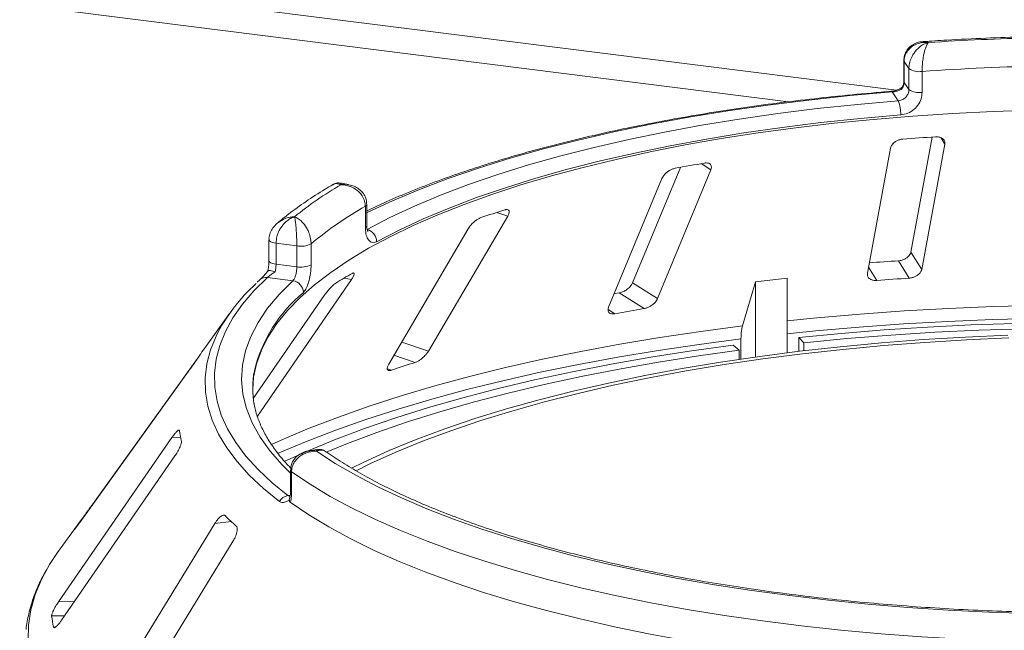
# Model space of a CAD drawing. Units: millimetres. Extents: x 5 to 415, y 5 to 292.
# Drawn here: x 297 to 312, y 124 to 134 of the extents above; entities that cross this region are included whole.
import ezdxf

# ---------------------------------------------------------------- set-up
doc = ezdxf.new("R2010")
doc.units = ezdxf.units.MM

msp = doc.modelspace()

# ---------------------------------------------------------------- linework, layer by layer
at = {"color": 8, "linetype": 'Continuous', "lineweight": 15}
for p, q in [((310.05412, 132.51093), (277.10222, 136.66248)), ((278.00464, 136.16986), (308.43022, 132.3366)), ((310.7809, 131.69882), (310.7186, 131.79827)), ((307.26527, 131.31589), (307.11894, 131.40745)), ((304.21154, 130.62034), (304.0483, 130.67611)), ((309.75637, 129.65437), (309.6329, 129.85147)), ((301.86371, 129.66774), (301.75188, 129.68879)), ((305.82139, 129.15398), (305.71991, 129.21748)), ((303.02031, 128.59172), (302.61839, 128.72903)), ((302.82156, 128.42293), (302.50263, 128.53189)), ((302.46369, 128.30654), (302.40308, 128.32724)), ((299.29544, 127.29841), (299.16672, 127.29613)), ((300.90797, 126.42331), (300.94417, 126.42876)), ((297.97494, 126.289), (297.97077, 126.28933)), ((297.8289, 126.08623), (297.82212, 126.08676)), ((300.05604, 126.03435), (299.81108, 126.00576)), ((297.70225, 124.83457), (297.46345, 124.83033)), ((297.55345, 124.61916), (297.35888, 124.61571)), ((297.41731, 124.44984), (297.38545, 124.44928))]:
    msp.add_line(p, q, dxfattribs=at)
at = {"color": 7, "linetype": 'Continuous', "lineweight": 15}
for p, q in [((310.16393, 132.95476), (310.16393, 132.64049)), ((310.24084, 132.83418), (310.16796, 132.94262)), ((310.16796, 132.94262), (310.16796, 132.62835)), ((310.24084, 132.51991), (310.24084, 132.83418)), ((310.4378, 132.79197), (310.4378, 132.4777)), ((310.16796, 132.62835), (310.24084, 132.51991)), ((310.07821, 132.35063), (309.98849, 132.4841)), ((310.58916, 131.80659), (310.26888, 130.08054)), ((310.43222, 129.81981), (310.7809, 131.69882)), ((309.96517, 131.64203), (309.61648, 129.76303)), ((306.80687, 131.35168), (306.08757, 129.61721)), ((306.46327, 129.38213), (307.26527, 131.31589)), ((301.81998, 131.09315), (301.71161, 131.11461)), ((306.52979, 131.18529), (305.72779, 129.25152)), ((302.09462, 130.48232), (302.09462, 130.79659)), ((302.07234, 130.45458), (302.07234, 130.76885)), ((303.02031, 128.59172), (304.21154, 130.62034)), ((303.61508, 130.42635), (302.42385, 128.39773)), ((300.6233, 130.2638), (300.6233, 129.94953)), ((301.04287, 130.17254), (300.73104, 130.21183)), ((300.73104, 130.21183), (300.73104, 129.89756)), ((301.25692, 130.20419), (301.25692, 129.88992)), ((301.04287, 129.85827), (301.04287, 130.17254)), ((310.43222, 129.81981), (310.26888, 130.08054)), ((310.24582, 129.68844), (310.08251, 129.94911)), ((300.73104, 129.89756), (301.04287, 129.85827)), ((300.48749, 129.66325), (300.44895, 129.62659)), ((300.44985, 127.61541), (301.86371, 129.66774)), ((300.98395, 129.64917), (300.60011, 129.69753)), ((306.46327, 129.38213), (306.08757, 129.61721)), ((307.93647, 129.63401), (307.73962, 128.97057)), ((308.40838, 129.68908), (307.93647, 129.63401)), ((307.93647, 128.5057), (307.93647, 129.63401)), ((308.40838, 128.56815), (308.40838, 129.68908)), ((306.26268, 129.23234), (305.88707, 129.46737)), ((301.45393, 129.42586), (300.38833, 127.87906)), ((300.03305, 129.1592), (299.65324, 128.63162)), ((307.71685, 128.77586), (307.71685, 128.47429)), ((308.58692, 128.59003), (308.58692, 128.7987)), ((308.66125, 128.71913), (308.58692, 128.7987)), ((308.66125, 128.71913), (308.66125, 128.59887)), ((307.68954, 128.60573), (307.59875, 128.68338)), ((307.68954, 128.47027), (307.68954, 128.60573)), ((299.57576, 128.51785), (297.97077, 126.28933)), ((297.78041, 126.0189), (299.441, 128.32461)), ((299.16672, 127.29613), (297.46345, 124.83033)), ((301.34243, 127.11431), (301.23327, 127.09789)), ((297.50772, 124.55295), (299.21099, 127.01874)), ((300.94861, 126.804), (300.94861, 126.48973)), ((300.96425, 126.7805), (300.96425, 126.46623)), ((300.93009, 126.35819), (300.93743, 126.39248)), ((297.78138, 126.03149), (297.44721, 125.56731)), ((297.70791, 125.9245), (297.70416, 125.91861)), ((299.81108, 126.00576), (298.2012, 123.3823)), ((298.47656, 123.12013), (300.08644, 125.74359)), ((297.38545, 124.44928), (297.38796, 124.44333))]:
    msp.add_line(p, q, dxfattribs=at)
at = {"color": 8, "linetype": 'Continuous', "lineweight": 15, "flags": 128}
for points in [[(310.16393, 132.95467), (310.16397, 132.95351), (310.16796, 132.94262)], [(310.16393, 132.64049), (310.16397, 132.63924), (310.16796, 132.62835)], [(309.98849, 132.4841), (309.35679, 132.42862), (308.73406, 132.36281), (308.12182, 132.28685), (307.52156, 132.20092), (306.93475, 132.10522), (306.36281, 132), (305.80713, 131.8855), (305.26906, 131.76201), (304.74992, 131.62983), (304.25096, 131.48927), (303.77341, 131.34068), (303.31842, 131.18442), (302.8871, 131.02087), (302.48049, 130.85044), (302.0996, 130.67352), (302.09462, 130.67108)], [(300.6233, 130.26408), (300.62334, 130.26258), (300.62731, 130.25168), (300.63763, 130.24126), (300.6539, 130.23171), (300.67548, 130.22342), (300.70153, 130.21671), (300.73104, 130.21183)], [(300.6233, 129.94953), (300.62334, 129.94831), (300.62731, 129.93741), (300.63763, 129.92699), (300.6539, 129.91744), (300.67548, 129.90915), (300.70153, 129.90244), (300.73104, 129.89756)], [(300.94861, 126.76136), (300.8239, 126.88474), (300.64157, 127.09259), (300.49103, 127.30324), (300.37267, 127.51617), (300.28678, 127.73083), (300.23359, 127.94665), (300.21324, 128.1631), (300.22578, 128.37961), (300.27117, 128.59564), (300.3493, 128.81062), (300.45996, 129.02401), (300.60288, 129.23525), (300.77769, 129.44382), (300.98395, 129.64917)], [(308.40838, 129.04693), (308.85678, 129.09181), (309.51012, 129.14846), (310.17031, 129.19548), (310.83606, 129.23278), (311.50609, 129.26028), (312.1791, 129.27794)], [(312.17452, 129.08447), (311.49842, 129.06672), (310.82532, 129.03908), (310.15651, 129.0016), (309.49329, 128.95435), (308.83695, 128.89742), (308.40838, 128.85463)], [(300.66045, 127.19129), (300.80874, 127.25771), (301.22638, 127.43349), (301.66673, 127.60301), (302.12894, 127.76593), (302.61213, 127.92194), (303.11536, 128.07075), (303.63766, 128.21206), (304.17805, 128.34561), (304.73547, 128.47114), (305.30886, 128.5884), (305.89711, 128.69717), (306.49909, 128.79725), (307.11366, 128.88844), (307.73962, 128.97057)], [(300.78048, 126.33419), (300.54011, 126.5304), (300.32797, 126.73019), (300.14454, 126.93311), (299.99023, 127.13871), (299.86539, 127.34653), (299.7703, 127.55608), (299.70518, 127.7669), (299.67017, 127.97852), (299.66535, 128.19045), (299.69074, 128.40222), (299.74627, 128.61334), (299.82839, 128.81616)], [(307.71685, 128.77586), (307.08802, 128.69338), (306.47064, 128.60179), (305.86589, 128.50126), (305.27494, 128.39201), (304.69892, 128.27422), (304.13894, 128.14814), (303.59608, 128.01399), (303.07137, 127.87204), (302.56583, 127.72257), (302.08042, 127.56585), (301.61609, 127.4022), (301.17371, 127.23192), (300.75415, 127.05534), (300.75186, 127.05433)], [(297.29496, 125.33275), (297.20503, 125.16269), (297.11142, 124.93629), (297.04691, 124.70876), (297.01163, 124.48052), (297.00564, 124.25199)]]:
    msp.add_lwpolyline(points, dxfattribs=at)
at = {"color": 7, "linetype": 'Continuous', "lineweight": 15, "flags": 128}
for points in [[(302.09816, 130.42072), (302.44129, 130.59779), (302.81017, 130.76901), (303.20391, 130.93396), (303.62155, 131.09225), (304.06208, 131.24348), (304.52442, 131.3873), (305.00746, 131.52335), (305.51001, 131.65131), (306.03087, 131.77086), (306.56876, 131.88171), (307.12238, 131.98359), (307.69038, 132.07626), (308.27139, 132.15949), (308.86399, 132.23307), (309.46675, 132.29684), (310.07821, 132.35063)], [(312.11463, 132.21091), (311.50541, 132.19099), (310.89978, 132.16128), (310.29917, 132.12185), (309.70498, 132.07279), (309.11859, 132.01422), (308.54137, 131.94628), (307.97467, 131.86912), (307.41982, 131.78293), (306.87811, 131.6879), (306.35081, 131.58426), (305.83914, 131.47224), (305.34431, 131.35212), (304.86746, 131.22417), (304.40972, 131.08869), (303.97215, 130.94599), (303.55577, 130.79642), (303.16156, 130.64031), (302.79043, 130.47804), (302.44326, 130.30998), (302.12085, 130.13653), (301.82396, 129.95808), (301.55327, 129.77507), (301.30943, 129.5879), (301.09301, 129.39703), (300.9045, 129.2029), (300.74435, 129.00596), (300.61293, 128.80666), (300.51055, 128.60549), (300.43744, 128.4029), (300.39379, 128.19937), (300.37976, 128.01591)], [(310.11675, 132.13945), (309.51324, 132.08636), (308.91831, 132.02342), (308.3334, 131.95079), (307.75994, 131.86864), (307.19931, 131.77717), (306.65288, 131.67661), (306.12198, 131.5672), (305.60789, 131.44921), (305.11186, 131.32291), (304.6351, 131.18863), (304.17876, 131.04668), (303.74395, 130.8974), (303.33174, 130.74117), (302.94311, 130.57836), (302.57902, 130.40937), (302.24034, 130.2346)], [(300.60011, 129.69753), (300.39918, 129.49878), (300.22681, 129.29707), (300.08336, 129.09285), (299.96918, 128.8866), (299.88452, 128.67878), (299.82956, 128.46984), (299.80444, 128.26028), (299.8092, 128.05055), (299.84385, 127.84113), (299.90829, 127.6325), (300.00239, 127.42513), (300.12594, 127.21947), (300.27864, 127.01601), (300.46017, 126.81519), (300.6701, 126.61748), (300.90797, 126.42331)], [(305.88707, 129.46737), (305.8315, 129.45783), (305.81123, 129.45433)], [(308.58692, 128.7987), (309.22431, 128.85973), (309.86917, 128.91132), (310.52024, 128.95336), (311.17625, 128.98576), (311.83592, 129.00846)], [(311.9682, 128.92828), (311.29671, 128.90672), (310.62887, 128.87495), (309.9661, 128.83303), (309.30976, 128.78106), (308.66125, 128.71913)], [(311.72608, 128.83157), (311.08826, 128.80335), (310.45514, 128.76512), (309.82814, 128.71697), (309.20866, 128.65901), (308.59808, 128.59137), (307.99775, 128.5142), (307.40903, 128.42766), (306.83321, 128.33196), (306.27159, 128.22731), (305.72542, 128.11393), (305.19591, 127.99209), (304.68425, 127.86205), (304.19157, 127.7241), (303.71897, 127.57856), (303.26752, 127.42574), (302.8382, 127.26599), (302.43199, 127.09967), (302.04979, 126.92713), (301.86386, 126.83661)], [(311.7396, 128.79015), (311.10763, 128.76218), (310.48032, 128.72431), (309.85907, 128.6766), (309.24527, 128.61917), (308.64029, 128.55215), (308.04547, 128.47568), (307.46215, 128.38994), (306.89162, 128.29512), (306.33515, 128.19143), (305.79398, 128.07909), (305.26933, 127.95837), (304.76236, 127.82952), (304.2742, 127.69284), (303.80594, 127.54863), (303.35863, 127.39722), (302.93325, 127.23893), (302.53077, 127.07413), (302.15207, 126.90318), (301.93257, 126.79577)], [(300.85282, 126.93678), (301.1859, 127.08581), (301.61123, 127.26065), (302.05974, 127.42892), (302.53051, 127.5903), (303.02259, 127.74445), (303.53499, 127.89106), (304.06667, 128.02984), (304.61655, 128.1605), (305.18351, 128.28278), (305.7664, 128.39643), (306.36406, 128.50121), (306.97525, 128.59693), (307.59875, 128.68338)], [(307.68954, 128.60573), (307.07643, 128.52073), (306.47543, 128.42661), (305.88774, 128.32356), (305.31456, 128.21181), (304.75704, 128.09157), (304.21633, 127.96309), (303.69352, 127.82663), (303.18966, 127.68246), (302.70577, 127.53088), (302.24285, 127.37219), (301.80182, 127.20672), (301.48385, 127.07748)], [(312.05334, 124.65384), (311.43919, 124.67442), (310.82867, 124.7047), (310.22315, 124.7446), (309.62399, 124.79404), (309.03254, 124.8529), (308.45015, 124.92105), (307.87811, 124.99834), (307.31773, 125.0846), (306.77026, 125.17962), (306.23694, 125.2832), (305.71897, 125.3951), (305.21752, 125.51507), (304.73372, 125.64284), (304.26866, 125.77812), (303.82339, 125.92061), (303.39891, 126.06998), (302.99617, 126.2259), (302.6161, 126.38801), (302.25954, 126.55596), (301.92729, 126.72936), (301.62011, 126.90782), (301.33869, 127.09093)], [(312.28736, 124.22301), (311.665, 124.23972), (311.04566, 124.26612), (310.43071, 124.30216), (309.8215, 124.34776), (309.21936, 124.40281), (308.62562, 124.4672), (308.04156, 124.54078), (307.46849, 124.6234), (306.90764, 124.71487), (306.36025, 124.81499), (305.82753, 124.92354), (305.31064, 125.04029), (304.81071, 125.16498), (304.32884, 125.29733), (303.86609, 125.43705), (303.42347, 125.58385), (303.00195, 125.73739), (302.60245, 125.89734), (302.22586, 126.06335), (301.873, 126.23505), (301.54464, 126.41207), (301.2415, 126.59402), (300.96425, 126.7805)], [(300.94519, 126.32277), (301.22181, 126.13517), (301.52459, 125.9521), (301.85285, 125.77399), (302.20588, 125.60122), (302.58289, 125.43417), (302.98304, 125.27322), (303.40546, 125.11871), (303.84921, 124.971), (304.3133, 124.83041), (304.79671, 124.69724), (305.29836, 124.5718), (305.81716, 124.45437), (306.35196, 124.34519), (306.90156, 124.24452), (307.46475, 124.15257), (308.04029, 124.06955), (308.62691, 123.99564), (309.2233, 123.93101), (309.82815, 123.8758), (310.44012, 123.83013), (311.05786, 123.7941), (311.67999, 123.7678)], [(297.44721, 125.56731), (297.32759, 125.38755), (297.29496, 125.33275)]]:
    msp.add_lwpolyline(points, dxfattribs=at)
at = {"color": 7, "linetype": 'Continuous', "lineweight": 15}
for centre, radius, start, end in [((313.02053, 95.25802), 38.04947, 91.360126, 93.752427), ((313.02173, 95.82498), 37.05718, 91.11417, 93.998382), ((310.39075, 133.05303), 0.26527, 235.587964, 280.215033), ((310.39075, 132.73876), 0.26527, 235.587964, 280.215033), ((309.64509, 132.16247), 0.47223, 357.206167, 23.482372), ((312.94802, 95.11086), 36.77176, 93.599571, 94.364044), ((311.84813, 103.77752), 28.03174, 99.611223, 100.527319), ((304.604, 126.15862), 5.72255, 120.468584, 128.93404), ((304.82528, 125.92219), 5.57394, 119.596873, 129.80575), ((309.11911, 114.87594), 16.59394, 107.366462, 108.665878), ((302.0485, 130.23542), 0.19184, 359.755088, 75.000033), ((301.10402, 130.49859), 0.33174, 259.377729, 297.445469), ((312.9292, 85.51908), 44.52113, 93.666004, 94.230126), ((301.10402, 130.18432), 0.33174, 259.377729, 297.445469), ((305.43339, 123.44779), 7.24594, 119.422392, 121.680099), ((302.21904, 127.61992), 2.67324, 131.971503, 153.417561), ((300.95927, 129.46949), 0.18137, 1.130959, 82.180109), ((312.93338, 87.54556), 42.22849, 93.648964, 94.314652), ((311.67023, 97.49822), 32.19155, 99.670413, 100.468129), ((301.70337, 127.15479), 2.52667, 144.232651, 147.085224), ((308.53623, 110.24349), 19.05648, 107.450422, 108.581917), ((301.80237, 128.03174), 1.42262, 169.2246, 190.013173), ((300.85634, 127.56567), 1.58363, 186.017412, 192.118002), ((300.93818, 126.24434), 0.1815, 99.581695, 150.328334), ((300.1711, 124.31196), 2.94408, 142.926718, 146.789131), ((302.75385, 128.88459), 3.92454, 224.739934, 228.0709), ((299.15233, 124.8166), 1.80466, 186.391301, 191.744113)]:
    msp.add_arc(centre, radius, start, end, dxfattribs=at)
at = {"color": 8, "linetype": 'Continuous', "lineweight": 15}
for centre, radius, start, end in [((309.97389, 132.4769), 0.01628, 26.247663, 84.828987), ((302.05982, 130.80173), 0.03518, 290.861094, 351.537098), ((302.05984, 130.48743), 0.03515, 290.844287, 351.644578), ((300.58099, 129.5582), 0.14064, 82.185943, 131.674249), ((302.53756, 127.78062), 2.19451, 129.536485, 166.37117), ((300.97729, 126.80613), 0.02876, 184.271978, 243.044269), ((300.97729, 126.49186), 0.02875, 184.252271, 243.046877)]:
    msp.add_arc(centre, radius, start, end, dxfattribs=at)
at = {"color": 7, "linetype": 'Continuous', "lineweight": 15}
for points, knots in [([(312.1659, 133.31675), (312.10437, 133.31539), (311.84668, 133.30971), (311.39433, 133.29323), (310.88449, 133.26865), (310.57223, 133.2479), (310.45284, 133.23997)], [0, 0, 0, 0, 0.10696493, 0.44792827, 0.78893549, 1, 1, 1, 1]), ([(310.45216, 133.23773), (310.43665, 133.23725), (310.39311, 133.23591), (310.32594, 133.21172), (310.25673, 133.16768), (310.20418, 133.10632), (310.16983, 133.03358), (310.16666, 132.98066), (310.16512, 132.95488)], [0, 0, 0, 0, 0.10691792, 0.3001044, 0.48114186, 0.65769608, 0.83322092, 1, 1, 1, 1]), ([(310.53037, 133.22592), (310.53003, 133.22595), (310.52934, 133.22601), (310.52807, 133.22611), (310.52606, 133.22627), (310.52239, 133.22654), (310.51557, 133.22697), (310.50285, 133.2275), (310.47878, 133.22756), (310.43007, 133.22405), (310.35055, 133.20535), (310.27446, 133.16172), (310.21652, 133.10056), (310.18025, 133.03595), (310.16837, 132.97786), (310.168, 132.94591), (310.16796, 132.94262)], [0, 0, 0, 0, 0.00192228, 0.00382572, 0.00708959, 0.01313952, 0.02436098, 0.0452186, 0.08426516, 0.15926201, 0.32046752, 0.54844296, 0.6609375, 0.81648454, 0.98107322, 1, 1, 1, 1]), ([(310.24084, 132.83418), (310.24088, 132.83794), (310.24123, 132.87096), (310.25134, 132.93414), (310.28115, 133.0098), (310.32815, 133.08804), (310.38837, 133.1529), (310.45129, 133.19455), (310.48914, 133.21212), (310.50819, 133.2192), (310.51835, 133.22248), (310.52385, 133.22411), (310.52683, 133.22496), (310.52844, 133.2254), (310.52921, 133.22561), (310.52978, 133.22576), (310.53009, 133.22585), (310.53037, 133.22592)], [0, 0, 0, 0, 0.021604946, 0.189730216, 0.34873102, 0.45810215, 0.688087292, 0.842398279, 0.915858737, 0.954507998, 0.975319579, 0.98659749, 0.992719974, 0.99604535, 0.997849094, 0.998068268, 1, 1, 1, 1]), ([(310.53037, 133.22592), (310.53028, 133.2258), (310.53018, 133.22568), (310.52999, 133.22544), (310.52974, 133.22512), (310.52922, 133.22445), (310.52825, 133.22317), (310.52646, 133.22075), (310.52315, 133.216), (310.51696, 133.20617), (310.50466, 133.18308), (310.48438, 133.13224), (310.46521, 133.05852), (310.45041, 132.97343), (310.44107, 132.89343), (310.43792, 132.82879), (310.43781, 132.79573), (310.4378, 132.79197)], [0, 0, 0, 0, 0.001932871, 0.002152158, 0.003934653, 0.007243685, 0.0133372, 0.02456551, 0.045298123, 0.083842529, 0.157244617, 0.311930319, 0.541816199, 0.651158823, 0.810174128, 0.978382415, 1, 1, 1, 1]), ([(310.16796, 132.62835), (310.16616, 132.61058), (310.16257, 132.57503), (310.14274, 132.54064), (310.12988, 132.52493), (310.12873, 132.52352)], [0, 0, 0, 0, 0.47654956, 0.95310928, 1, 1, 1, 1]), ([(310.1636, 132.64035), (310.16368, 132.63835), (310.1644, 132.6205), (310.15752, 132.58741), (310.13859, 132.55946), (310.1307, 132.54781)], [0, 0, 0, 0, 0.068615204, 0.611810556, 1, 1, 1, 1]), ([(309.97535, 132.49312), (309.87431, 132.48487), (309.58124, 132.46096), (309.10108, 132.41484), (308.53831, 132.35209), (307.98441, 132.28089), (307.44037, 132.20154), (306.90727, 132.11414), (306.38614, 132.01885), (305.87798, 131.91586), (305.38378, 131.80534), (304.90449, 131.6875), (304.44103, 131.56252), (303.99427, 131.43063), (303.56511, 131.29204), (303.15419, 131.14702), (302.763, 130.99562), (302.40771, 130.84637), (302.1934, 130.74496), (302.09462, 130.69821)], [0, 0, 0, 0, 0.03205695, 0.09297771, 0.15390803, 0.21484717, 0.27579677, 0.33675862, 0.39773471, 0.45872728, 0.51973882, 0.58077214, 0.64183042, 0.7029172, 0.76403648, 0.82519266, 0.88639056, 0.94763527, 1, 1, 1, 1]), ([(310.13534, 132.55212), (310.13282, 132.54995), (310.11929, 132.53834), (310.08136, 132.519), (310.03007, 132.50138), (309.99317, 132.494), (309.97715, 132.49342), (309.97553, 132.49336)], [0, 0, 0, 0, 0.0796679, 0.42648283, 0.71700497, 0.97143615, 1, 1, 1, 1]), ([(310.12873, 132.52352), (310.1285, 132.5234), (310.11567, 132.5169), (310.08857, 132.50518), (310.0438, 132.49222), (310.00935, 132.48611), (309.99319, 132.48456), (309.98849, 132.4841)], [0, 0, 0, 0, 0.00697481, 0.38292639, 0.70315825, 0.91376828, 1, 1, 1, 1]), ([(310.07821, 132.35063), (310.0964, 132.35386), (310.13278, 132.36031), (310.18153, 132.39101), (310.21843, 132.43344), (310.23804, 132.47893), (310.24004, 132.50826), (310.24084, 132.51991)], [0, 0, 0, 0, 0.2146526, 0.42928153, 0.64392777, 0.85861444, 1, 1, 1, 1]), ([(310.4378, 132.4777), (310.43623, 132.4544), (310.4323, 132.39578), (310.3938, 132.3048), (310.32115, 132.2198), (310.2249, 132.15837), (310.15277, 132.14575), (310.11675, 132.13945)], [0, 0, 0, 0, 0.14229127, 0.35797863, 0.57279259, 0.78668757, 1, 1, 1, 1]), ([(310.13373, 132.54592), (310.13183, 132.54414), (310.12704, 132.53964), (310.12782, 132.52987), (310.12871, 132.52367), (310.12873, 132.52352)], [0, 0, 0, 0, 0.390334, 0.98540355, 1, 1, 1, 1]), ([(310.14993, 131.77601), (310.14172, 131.77511), (310.11806, 131.77252), (310.07855, 131.76067), (310.03554, 131.73847), (309.99841, 131.70768), (309.97397, 131.67402), (309.96778, 131.65153), (309.96517, 131.64203)], [0, 0, 0, 0, 0.08765325, 0.25264182, 0.42368644, 0.61517673, 0.83743279, 1, 1, 1, 1]), ([(310.7809, 131.69882), (310.78166, 131.7119), (310.78336, 131.74095), (310.75955, 131.77698), (310.71808, 131.80163), (310.67622, 131.81101), (310.64854, 131.81031), (310.63938, 131.81008)], [0, 0, 0, 0, 0.22725458, 0.50460576, 0.70259577, 0.90156908, 1, 1, 1, 1]), ([(307.26527, 131.31589), (307.26936, 131.32921), (307.27844, 131.35877), (307.26652, 131.3931), (307.23589, 131.41432), (307.20097, 131.42004), (307.17612, 131.41685), (307.1679, 131.41579)], [0, 0, 0, 0, 0.22725458, 0.50460576, 0.70259577, 0.90156908, 1, 1, 1, 1]), ([(306.72661, 131.33743), (306.71919, 131.33578), (306.69778, 131.33104), (306.66011, 131.31553), (306.61668, 131.28921), (306.57615, 131.25473), (306.54593, 131.21847), (306.53458, 131.19514), (306.52979, 131.18529)], [0, 0, 0, 0, 0.08765325, 0.25264182, 0.42368644, 0.61517673, 0.83743279, 1, 1, 1, 1]), ([(301.58219, 131.09232), (301.5436, 131.06965), (301.40312, 130.98715), (301.17752, 130.84046), (300.93977, 130.6705), (300.80576, 130.56003), (300.75116, 130.51501)], [0, 0, 0, 0, 0.12342118, 0.44929235, 0.77560771, 1, 1, 1, 1]), ([(301.71113, 131.11215), (301.69761, 131.11487), (301.66281, 131.12188), (301.61495, 131.11248), (301.58931, 131.09468), (301.5816, 131.08932)], [0, 0, 0, 0, 0.30775722, 0.79170859, 1, 1, 1, 1]), ([(302.07234, 130.76885), (302.07229, 130.7726), (302.07185, 130.80553), (302.05892, 130.86627), (302.02081, 130.9348), (301.96074, 131.00178), (301.88367, 131.05223), (301.80319, 131.0787), (301.75479, 131.08711), (301.7305, 131.08957), (301.71757, 131.09039), (301.71058, 131.09069), (301.70679, 131.09081), (301.70474, 131.09087), (301.70376, 131.09089), (301.70304, 131.0909), (301.70265, 131.09091), (301.70229, 131.09092)], [0, 0, 0, 0, 0.021617585, 0.189825872, 0.348841177, 0.458183801, 0.688069681, 0.842755383, 0.916157471, 0.954701877, 0.97543449, 0.9866628, 0.992756315, 0.996065347, 0.997847842, 0.998067129, 1, 1, 1, 1]), ([(302.09231, 130.79655), (302.09143, 130.82045), (302.08954, 130.8717), (302.05641, 130.94272), (302.00631, 131.00451), (301.94132, 131.05138), (301.87767, 131.08109), (301.83481, 131.08825), (301.81939, 131.09083)], [0, 0, 0, 0, 0.161132935, 0.345538658, 0.522157612, 0.702116915, 0.892878049, 1, 1, 1, 1]), ([(304.21154, 130.62034), (304.21863, 130.63419), (304.23439, 130.66493), (304.23531, 130.69874), (304.21795, 130.71767), (304.19277, 130.72054), (304.17274, 130.71521), (304.16611, 130.71344)], [0, 0, 0, 0, 0.227254575, 0.504605758, 0.702595766, 0.90156908, 1, 1, 1, 1]), ([(300.74176, 130.50771), (300.72088, 130.48702), (300.6799, 130.44641), (300.64103, 130.3706), (300.62214, 130.30791), (300.62512, 130.27252), (300.62583, 130.26408)], [0, 0, 0, 0, 0.31363946, 0.61536894, 0.90820986, 1, 1, 1, 1]), ([(301.00781, 130.61001), (301.00754, 130.60993), (301.00702, 130.60977), (301.00605, 130.60948), (301.00451, 130.609), (301.00169, 130.6081), (300.99647, 130.60636), (300.98673, 130.60285), (300.9683, 130.59529), (300.93103, 130.57632), (300.87025, 130.5324), (300.81219, 130.46466), (300.76802, 130.38514), (300.7404, 130.30906), (300.73135, 130.2472), (300.73107, 130.21514), (300.73104, 130.21183)], [0, 0, 0, 0, 0.00192228, 0.00382572, 0.007089587, 0.01313952, 0.024360983, 0.045218599, 0.084265158, 0.159262012, 0.320467519, 0.548442957, 0.660937502, 0.816484537, 0.981073219, 1, 1, 1, 1]), ([(301.04287, 130.17254), (301.04287, 130.17631), (301.04282, 130.20937), (301.04156, 130.27415), (301.03786, 130.3545), (301.03208, 130.44015), (301.02473, 130.51452), (301.01718, 130.56611), (301.01268, 130.58968), (301.01042, 130.59977), (301.00922, 130.60467), (301.00857, 130.60717), (301.00822, 130.60849), (301.00803, 130.60919), (301.00794, 130.60952), (301.00787, 130.60976), (301.00784, 130.60989), (301.00781, 130.61001)], [0, 0, 0, 0, 0.02160495, 0.18973022, 0.34873102, 0.45810215, 0.68808729, 0.84239828, 0.91585874, 0.954508, 0.97531958, 0.98659749, 0.99271997, 0.99604535, 0.99784909, 0.99806827, 1, 1, 1, 1]), ([(301.00781, 130.61001), (301.00804, 130.60992), (301.00831, 130.60982), (301.00879, 130.60964), (301.00944, 130.6094), (301.01081, 130.60887), (301.01335, 130.60788), (301.01802, 130.60598), (301.02667, 130.60219), (301.04292, 130.59417), (301.07535, 130.57469), (301.1294, 130.52992), (301.18137, 130.4621), (301.222, 130.38165), (301.24781, 130.30461), (301.25659, 130.24098), (301.25689, 130.20795), (301.25692, 130.20419)], [0, 0, 0, 0, 0.00193287, 0.00215216, 0.00393465, 0.00724368, 0.0133372, 0.02456551, 0.04529812, 0.08384253, 0.15724462, 0.31193032, 0.5418162, 0.65115882, 0.81017413, 0.97838242, 1, 1, 1, 1]), ([(303.80824, 130.59705), (303.80219, 130.59476), (303.78475, 130.58818), (303.75193, 130.5693), (303.71155, 130.53899), (303.67086, 130.50065), (303.63728, 130.46135), (303.62167, 130.43675), (303.61508, 130.42635)], [0, 0, 0, 0, 0.08765325, 0.25264182, 0.42368644, 0.61517673, 0.83743279, 1, 1, 1, 1]), ([(302.24034, 130.2346), (302.22771, 130.22922), (302.19587, 130.21565), (302.1484, 130.2269), (302.10614, 130.27406), (302.07777, 130.35187), (302.07416, 130.42031), (302.07234, 130.45458)], [0, 0, 0, 0, 0.140355019, 0.354035743, 0.568568756, 0.783995381, 1, 1, 1, 1]), ([(302.10964, 130.38923), (302.10881, 130.39061), (302.10713, 130.3934), (302.09953, 130.41915), (302.09434, 130.45012), (302.09542, 130.47579), (302.09573, 130.4832)], [0, 0, 0, 0, 0.26149502, 0.52975314, 0.86430351, 1, 1, 1, 1]), ([(310.26888, 130.08054), (310.26475, 130.06729), (310.25555, 130.03774), (310.21782, 129.99809), (310.16583, 129.96748), (310.11916, 129.95273), (310.09116, 129.94997), (310.08251, 129.94911)], [0, 0, 0, 0, 0.225322378, 0.502450289, 0.705147309, 0.908993729, 1, 1, 1, 1]), ([(300.62308, 129.94929), (300.62314, 129.94567), (300.62355, 129.91946), (300.61967, 129.86501), (300.61089, 129.8172), (300.60663, 129.79401)], [0, 0, 0, 0, 0.07612233, 0.55182032, 1, 1, 1, 1]), ([(300.60915, 129.79834), (300.59283, 129.77898), (300.56091, 129.74112), (300.52159, 129.69747), (300.4962, 129.67134), (300.49021, 129.66587), (300.48846, 129.66426)], [0, 0, 0, 0, 0.31957778, 0.62497058, 0.88997048, 1, 1, 1, 1]), ([(300.71617, 129.78301), (300.71585, 129.78279), (300.69825, 129.77082), (300.6658, 129.7484), (300.62764, 129.72053), (300.60786, 129.70468), (300.60185, 129.69914), (300.60011, 129.69753)], [0, 0, 0, 0, 0.00697481, 0.38292639, 0.70315825, 0.91376828, 1, 1, 1, 1]), ([(300.607, 129.79436), (300.60971, 129.79776), (300.61512, 129.80455), (300.64358, 129.80378), (300.67886, 129.79587), (300.70495, 129.78718), (300.71591, 129.78311), (300.71617, 129.78301)], [0, 0, 0, 0, 0.26925733, 0.53839941, 0.81168324, 0.99549137, 1, 1, 1, 1]), ([(300.73104, 129.89756), (300.73035, 129.87934), (300.72896, 129.8429), (300.72141, 129.80359), (300.7166, 129.7847), (300.71617, 129.78301)], [0, 0, 0, 0, 0.47654956, 0.95310928, 1, 1, 1, 1]), ([(300.98395, 129.64917), (300.9902, 129.65679), (301.00272, 129.67203), (301.02045, 129.71468), (301.03427, 129.76623), (301.04179, 129.81659), (301.04256, 129.84642), (301.04287, 129.85827)], [0, 0, 0, 0, 0.2146526, 0.42928153, 0.64392777, 0.85861444, 1, 1, 1, 1]), ([(301.25692, 129.88992), (301.25634, 129.86624), (301.25487, 129.80665), (301.2405, 129.70617), (301.21373, 129.6033), (301.1788, 129.51829), (301.15332, 129.48813), (301.1406, 129.47307)], [0, 0, 0, 0, 0.14229127, 0.35797863, 0.57279259, 0.78668757, 1, 1, 1, 1]), ([(301.86371, 129.66774), (301.87318, 129.68231), (301.89421, 129.71466), (301.90898, 129.75033), (301.90485, 129.76062), (301.90312, 129.7649)], [0, 0, 0, 0, 0.32344996, 0.71820211, 1, 1, 1, 1]), ([(301.89733, 129.76501), (301.8944, 129.76585), (301.88922, 129.76732), (301.87851, 129.76163), (301.87386, 129.75916)], [0, 0, 0, 0, 0.56624188, 1, 1, 1, 1]), ([(309.61648, 129.76303), (309.61571, 129.75001), (309.61399, 129.72099), (309.63736, 129.68561), (309.67862, 129.6615), (309.72048, 129.65292), (309.74792, 129.65403), (309.75637, 129.65437)], [0, 0, 0, 0, 0.22527115, 0.5023886, 0.70520335, 0.9091717, 1, 1, 1, 1]), ([(310.24582, 129.68844), (310.2531, 129.68912), (310.27574, 129.69122), (310.31439, 129.70159), (310.35808, 129.72241), (310.39658, 129.75234), (310.42275, 129.78632), (310.42937, 129.80971), (310.43222, 129.81981)], [0, 0, 0, 0, 0.07660723, 0.23820001, 0.40849189, 0.60193528, 0.82826675, 1, 1, 1, 1]), ([(301.62799, 129.61404), (301.6238, 129.61126), (301.61173, 129.60327), (301.58637, 129.58163), (301.55227, 129.54777), (301.51468, 129.50571), (301.48042, 129.46318), (301.4618, 129.43695), (301.45393, 129.42586)], [0, 0, 0, 0, 0.087653255, 0.252641816, 0.423686435, 0.615176728, 0.837432792, 1, 1, 1, 1]), ([(306.08757, 129.61721), (306.08042, 129.60342), (306.06449, 129.57268), (306.02043, 129.52913), (305.96605, 129.49346), (305.92062, 129.47432), (305.89499, 129.46901), (305.88707, 129.46737)], [0, 0, 0, 0, 0.22532238, 0.50245029, 0.70514731, 0.90899373, 1, 1, 1, 1]), ([(306.26268, 129.23234), (306.26934, 129.23368), (306.29004, 129.23785), (306.32719, 129.25183), (306.3716, 129.27684), (306.41381, 129.3106), (306.44607, 129.34737), (306.45809, 129.37165), (306.46327, 129.38213)], [0, 0, 0, 0, 0.07660723, 0.23820001, 0.40849189, 0.60193528, 0.82826675, 1, 1, 1, 1]), ([(305.72779, 129.25152), (305.72367, 129.23828), (305.71447, 129.20873), (305.7255, 129.17499), (305.75517, 129.15425), (305.78954, 129.14931), (305.81389, 129.15288), (305.82139, 129.15398)], [0, 0, 0, 0, 0.22527115, 0.5023886, 0.70520335, 0.9091717, 1, 1, 1, 1]), ([(307.71685, 128.77586), (307.7182, 128.81904), (307.72055, 128.89381), (307.73396, 128.94777), (307.73962, 128.97057)], [0, 0, 0, 0, 0.57763634, 1, 1, 1, 1]), ([(302.82156, 128.42293), (302.82706, 128.42485), (302.84417, 128.43082), (302.87685, 128.44812), (302.91844, 128.47722), (302.96097, 128.51502), (302.99675, 128.55502), (303.01321, 128.58066), (303.02031, 128.59172)], [0, 0, 0, 0, 0.07660723, 0.23820001, 0.40849189, 0.60193528, 0.82826675, 1, 1, 1, 1]), ([(299.441, 128.32461), (299.45299, 128.34134), (299.47961, 128.3785), (299.51932, 128.43517), (299.55319, 128.4843), (299.57312, 128.51375), (299.58001, 128.52428), (299.58228, 128.52776)], [0, 0, 0, 0, 0.2271985, 0.5045488, 0.70268419, 0.90180797, 1, 1, 1, 1]), ([(302.42385, 128.39773), (302.41671, 128.38395), (302.40078, 128.35321), (302.39857, 128.31988), (302.4143, 128.30131), (302.43843, 128.29915), (302.45774, 128.3048), (302.46369, 128.30654)], [0, 0, 0, 0, 0.225271154, 0.502388599, 0.705203349, 0.909171697, 1, 1, 1, 1]), ([(300.95391, 126.83581), (300.93517, 126.85437), (300.85793, 126.9309), (300.74755, 127.06644), (300.62328, 127.24189), (300.52497, 127.41784), (300.45281, 127.59418), (300.41202, 127.7249), (300.40304, 127.79677), (300.40139, 127.80994)], [0, 0, 0, 0, 0.05710952, 0.23536603, 0.41413202, 0.59386984, 0.77519386, 0.95878441, 1, 1, 1, 1]), ([(299.26918, 127.40833), (299.26368, 127.4055), (299.25202, 127.39951), (299.22513, 127.37253), (299.19564, 127.3369), (299.17532, 127.30824), (299.16672, 127.29613)], [0, 0, 0, 0, 0.22870146, 0.48485641, 0.78223609, 1, 1, 1, 1]), ([(299.28144, 127.39966), (299.28099, 127.40222), (299.27996, 127.40808), (299.27514, 127.4078), (299.27244, 127.40764)], [0, 0, 0, 0, 0.43780008, 1, 1, 1, 1]), ([(299.21099, 127.01874), (299.2228, 127.03661), (299.24902, 127.07628), (299.28075, 127.13634), (299.3019, 127.1881), (299.30945, 127.21886), (299.30836, 127.22966), (299.308, 127.23323)], [0, 0, 0, 0, 0.2271985, 0.504548796, 0.702684189, 0.901807974, 1, 1, 1, 1]), ([(301.23381, 127.09516), (301.21909, 127.09361), (301.17454, 127.08891), (301.10701, 127.06028), (301.03706, 127.01202), (300.98553, 126.94823), (300.95322, 126.87699), (300.95171, 126.82684), (300.95101, 126.80381)], [0, 0, 0, 0, 0.1001087, 0.30309339, 0.49043075, 0.67022377, 0.8484768, 1, 1, 1, 1]), ([(301.48712, 127.07603), (301.47861, 127.08295), (301.45256, 127.10413), (301.39988, 127.11884), (301.36015, 127.11447), (301.34272, 127.11255)], [0, 0, 0, 0, 0.21401046, 0.65519405, 1, 1, 1, 1]), ([(301.33869, 127.09093), (301.33834, 127.09094), (301.33763, 127.09094), (301.33631, 127.09095), (301.33422, 127.09095), (301.3304, 127.09093), (301.32332, 127.09083), (301.31013, 127.09036), (301.28521, 127.08855), (301.23494, 127.08128), (301.15287, 127.05654), (301.07434, 127.00733), (301.01445, 126.94195), (300.97697, 126.87474), (300.96468, 126.81578), (300.96429, 126.7838), (300.96425, 126.7805)], [0, 0, 0, 0, 0.00192108, 0.00384717, 0.00712884, 0.01321058, 0.024487, 0.04543311, 0.08459947, 0.15966997, 0.32045391, 0.54853262, 0.66105545, 0.81658332, 0.9810849, 1, 1, 1, 1]), ([(318.09611, 125.0041), (318.07155, 125.00054), (317.87021, 124.97135), (317.48504, 124.92185), (316.93743, 124.85916), (316.38113, 124.80508), (315.81794, 124.75927), (315.24887, 124.72197), (314.67517, 124.69323), (314.09804, 124.67312), (313.51868, 124.66168), (312.93832, 124.65895), (312.35816, 124.66492), (311.77943, 124.67959), (311.20336, 124.70293), (310.63113, 124.73488), (310.06397, 124.77537), (309.50305, 124.8243), (308.94957, 124.88157), (308.40468, 124.94705), (307.86955, 125.02058), (307.34531, 125.10199), (306.83306, 125.19108), (306.33391, 125.28765), (305.84892, 125.39146), (305.37913, 125.50226), (304.92557, 125.61975), (304.48922, 125.74364), (304.07102, 125.8736), (303.67191, 126.00926), (303.29276, 126.15024), (302.93439, 126.29611), (302.59764, 126.44643), (302.28307, 126.60067), (301.99197, 126.75836), (301.72364, 126.91814), (301.56518, 127.02636), (301.48647, 127.0801)], [0, 0, 0, 0, 0.00408206, 0.033467799, 0.062864222, 0.09227077, 0.121685791, 0.151107776, 0.180535324, 0.209967128, 0.239401949, 0.268838597, 0.298275912, 0.32771249, 0.357147056, 0.386578432, 0.416005391, 0.445426642, 0.474840812, 0.504246417, 0.533641843, 0.563025316, 0.592394872, 0.621748325, 0.651083226, 0.680396829, 0.709686048, 0.738947418, 0.768177062, 0.797370681, 0.826523561, 0.855630654, 0.884686738, 0.913686754, 0.942626393, 0.971503103, 1, 1, 1, 1]), ([(300.93009, 126.35819), (300.92409, 126.35427), (300.90952, 126.34474), (300.87432, 126.32668), (300.82519, 126.31271), (300.79541, 126.32702), (300.78048, 126.33419)], [0, 0, 0, 0, 0.10513333, 0.25508867, 0.6266805, 1, 1, 1, 1]), ([(300.94519, 126.32277), (300.94122, 126.32655), (300.93372, 126.33366), (300.93023, 126.34798), (300.93011, 126.35663), (300.93009, 126.35819)], [0, 0, 0, 0, 0.48125572, 0.9062959, 1, 1, 1, 1]), ([(300.94837, 126.48998), (300.94843, 126.4864), (300.94889, 126.46062), (300.9451, 126.425), (300.93787, 126.39661), (300.93648, 126.39334), (300.93624, 126.39276)], [0, 0, 0, 0, 0.07642308, 0.55053761, 0.92138606, 1, 1, 1, 1]), ([(300.96425, 126.46623), (300.96284, 126.43167), (300.96065, 126.37793), (300.94926, 126.33728), (300.94519, 126.32277)], [0, 0, 0, 0, 0.64312095, 1, 1, 1, 1]), ([(297.97077, 126.28933), (297.95872, 126.27264), (297.93183, 126.23543), (297.89052, 126.179), (297.85409, 126.12961), (297.83232, 126.10032), (297.82453, 126.08996), (297.82212, 126.08676)], [0, 0, 0, 0, 0.22532238, 0.50245029, 0.70514731, 0.90899373, 1, 1, 1, 1]), ([(299.96621, 126.12214), (299.96337, 126.1244), (299.95515, 126.13092), (299.93553, 126.13084), (299.90674, 126.11709), (299.87257, 126.0881), (299.83923, 126.04921), (299.81944, 126.01867), (299.81108, 126.00576)], [0, 0, 0, 0, 0.08730733, 0.2521913, 0.42321624, 0.61477114, 0.83715425, 1, 1, 1, 1]), ([(297.70307, 125.91592), (297.70292, 125.9156), (297.70205, 125.91375), (297.70973, 125.92322), (297.72669, 125.94536), (297.75173, 125.97923), (297.77177, 126.00695), (297.78041, 126.0189)], [0, 0, 0, 0, 0.04424558, 0.25801521, 0.50076356, 0.78472519, 1, 1, 1, 1]), ([(300.08644, 125.74359), (300.09712, 125.76252), (300.12083, 125.80457), (300.14206, 125.86716), (300.14879, 125.92024), (300.14336, 125.9511), (300.13439, 125.96142), (300.13143, 125.96484)], [0, 0, 0, 0, 0.2271985, 0.504548796, 0.702684189, 0.901807974, 1, 1, 1, 1]), ([(297.28476, 125.31466), (297.24732, 125.24725), (297.16795, 125.10436), (297.07824, 124.88185), (297.01322, 124.64977), (296.98005, 124.49335), (296.97573, 124.41455), (296.97567, 124.41339)], [0, 0, 0, 0, 0.230608889, 0.488832361, 0.74397658, 0.996238908, 1, 1, 1, 1]), ([(297.46345, 124.83033), (297.45157, 124.81251), (297.4251, 124.77276), (297.3917, 124.71276), (297.36802, 124.66052), (297.35869, 124.62975), (297.35884, 124.61902), (297.35888, 124.61571)], [0, 0, 0, 0, 0.22532238, 0.50245029, 0.70514731, 0.90899373, 1, 1, 1, 1]), ([(297.39642, 124.44109), (297.3973, 124.44076), (297.40192, 124.439), (297.41856, 124.44963), (297.44584, 124.47392), (297.47734, 124.51047), (297.49856, 124.54015), (297.50772, 124.55295)], [0, 0, 0, 0, 0.04988881, 0.26239624, 0.50371129, 0.78599627, 1, 1, 1, 1])]:
    msp.add_open_spline(points, degree=3, knots=knots, dxfattribs=at)
at = {"color": 8, "linetype": 'Continuous', "lineweight": 15}
for points, knots in [([(310.45296, 133.23817), (310.46048, 133.23927), (310.47614, 133.24157), (310.49719, 133.23695), (310.51264, 133.23259), (310.52083, 133.2297), (310.52523, 133.22802), (310.52759, 133.22707), (310.52889, 133.22654), (310.52971, 133.2262), (310.53015, 133.22601), (310.53037, 133.22592)], [0, 0, 0, 0, 0.302678239, 0.630531345, 0.801581379, 0.893058662, 0.942305817, 0.968866432, 0.983198375, 0.991610108, 1, 1, 1, 1]), ([(301.70229, 131.09092), (301.70209, 131.09102), (301.7017, 131.09121), (301.70097, 131.09158), (301.69981, 131.09214), (301.6977, 131.09315), (301.69378, 131.09496), (301.68649, 131.09804), (301.6727, 131.10299), (301.64513, 131.10876), (301.61227, 131.11036), (301.59191, 131.09425), (301.5846, 131.08847)], [0, 0, 0, 0, 0.004679585, 0.009371353, 0.017365205, 0.032179778, 0.059648102, 0.110670901, 0.20607657, 0.388941456, 0.780596461, 1, 1, 1, 1]), ([(301.7112, 131.11237), (301.71007, 131.11284), (301.7081, 131.11366), (301.7056, 131.10576), (301.70405, 131.09959), (301.70324, 131.09577), (301.7028, 131.09359), (301.70257, 131.09238), (301.70244, 131.0917), (301.70236, 131.09127), (301.70231, 131.09104), (301.70229, 131.09092)], [0, 0, 0, 0, 0.390969823, 0.677763558, 0.827080603, 0.90684173, 0.949753467, 0.972888876, 0.985370152, 0.992649054, 1, 1, 1, 1]), ([(301.70229, 131.09092), (301.70259, 131.09098), (301.70292, 131.09106), (301.70353, 131.09119), (301.70435, 131.09136), (301.70608, 131.09173), (301.70927, 131.09238), (301.71514, 131.09349), (301.72602, 131.09531), (301.74638, 131.09769), (301.77921, 131.09949), (301.80466, 131.09425), (301.81948, 131.0912)], [0, 0, 0, 0, 0.00742797, 0.00827075, 0.01520657, 0.02799344, 0.05153585, 0.09490211, 0.17492762, 0.32354326, 0.60601626, 1, 1, 1, 1]), ([(300.74308, 130.5064), (300.77274, 130.52956), (300.82584, 130.57103), (300.90454, 130.59628), (300.9545, 130.60563), (300.97935, 130.60837), (300.99249, 130.60933), (300.99954, 130.6097), (301.00335, 130.60986), (301.00543, 130.60994), (301.00674, 130.60998), (301.00745, 130.61), (301.00781, 130.61001)], [0, 0, 0, 0, 0.38841881, 0.69527241, 0.83854327, 0.91329164, 0.95326695, 0.97478781, 0.98639472, 0.99265774, 0.99633364, 1, 1, 1, 1]), ([(301.23376, 127.09551), (301.24575, 127.09779), (301.2679, 127.102), (301.29705, 127.09911), (301.31646, 127.09605), (301.32674, 127.09388), (301.33225, 127.09258), (301.33521, 127.09184), (301.33684, 127.09142), (301.33786, 127.09115), (301.33841, 127.09101), (301.33869, 127.09093)], [0, 0, 0, 0, 0.35723159, 0.65991274, 0.81750145, 0.90168107, 0.94696998, 0.97138701, 0.98455971, 0.99224184, 1, 1, 1, 1]), ([(301.33869, 127.09093), (301.3387, 127.09105), (301.33871, 127.09118), (301.33874, 127.09142), (301.33877, 127.09175), (301.33883, 127.09242), (301.33894, 127.09365), (301.33915, 127.09582), (301.33953, 127.09959), (301.34026, 127.10561), (301.34137, 127.11297), (301.34225, 127.11243), (301.34274, 127.11213)], [0, 0, 0, 0, 0.007839028, 0.008728447, 0.016048096, 0.029542575, 0.054387813, 0.100153932, 0.184607991, 0.341447919, 0.639552789, 1, 1, 1, 1]), ([(301.48378, 127.07586), (301.47053, 127.08573), (301.44306, 127.10619), (301.40128, 127.10683), (301.37129, 127.10192), (301.3562, 127.09752), (301.34817, 127.0947), (301.34384, 127.09304), (301.34149, 127.09209), (301.34021, 127.09157), (301.33961, 127.09132), (301.33916, 127.09113), (301.33891, 127.09103), (301.33869, 127.09093)], [0, 0, 0, 0, 0.31614285, 0.65526642, 0.81618871, 0.90069114, 0.94614406, 0.97076033, 0.98411938, 0.99137391, 0.99528174, 0.99576249, 1, 1, 1, 1]), ([(300.90797, 126.42331), (300.91432, 126.42033), (300.92223, 126.41662), (300.93632, 126.4162), (300.9428, 126.41799), (300.94669, 126.41906)], [0, 0, 0, 0, 0.61794867, 0.77035133, 1, 1, 1, 1])]:
    msp.add_open_spline(points, degree=3, knots=knots, dxfattribs=at)

doc.saveas('drawing.dxf')
